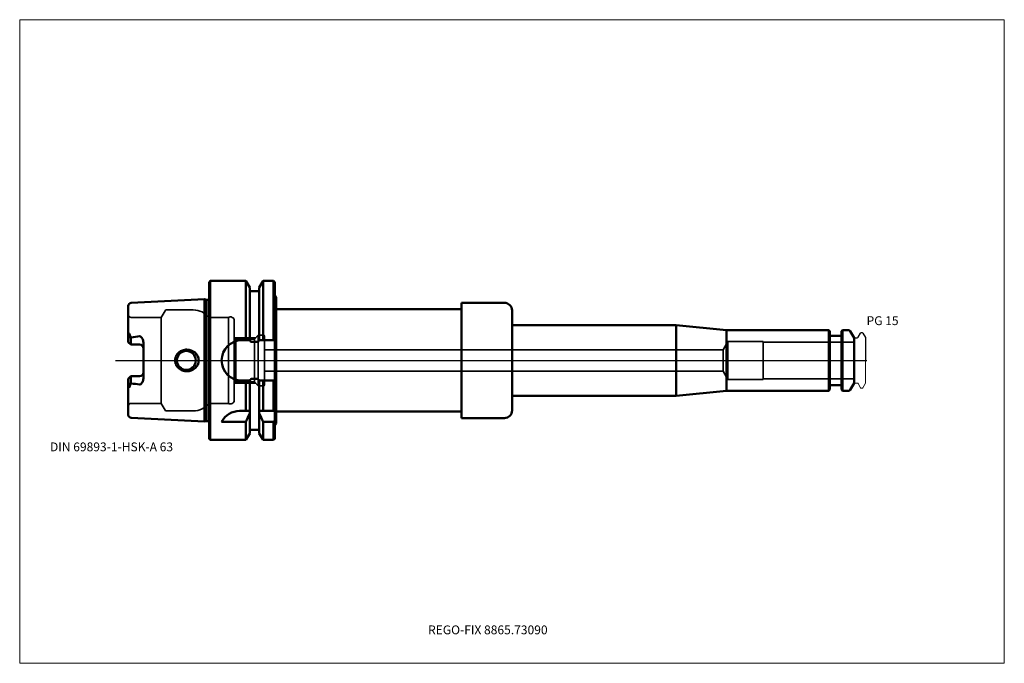
# Model space of a CAD drawing. Units: millimetres. Extents: x -75 to 315, y -120 to 135.
import ezdxf
from ezdxf.entities.mleader import LeaderData, LeaderLine
from ezdxf.lldxf.tags import DXFTag
from ezdxf.math import Vec2, Vec3

# ---------------------------------------------------------------- set-up
doc = ezdxf.new("R2010")
doc.units = ezdxf.units.MM
doc.layers.get('0').update_dxf_attribs({"plot": 0})
for name, color, linetype, lineweight in [('1', 4, 'Continuous', 50), ('3', 1, 'Dashed_narrow', 35), ('RFCOMP01', 3, 'Long_dashed_dotted_narrow', 18), ('SK1', 4, 'Continuous', 50), ('SK3', 1, 'Dashed_narrow', 35), ('SK4', 2, 'Long_dashed_dotted_narrow', 25)]:
    doc.layers.add(name, color=color, linetype=linetype, lineweight=lineweight)
for name, color, linetype, lineweight, plot in [('4', 2, 'Long_dashed_dotted_narrow', 25, False), ('INFMAINVIEW', 9, 'Continuous', 18, False), ('INFTOTAL', 9, 'Continuous', 18, False), ('NOCUT', 7, 'Continuous', 25, False)]:
    doc.layers.add(name, color=color, linetype=linetype, lineweight=lineweight, plot=plot)
doc.layers.add('SK6', color=5, linetype='Continuous')
doc.styles.add('SEACAD_Monospac821_BT', font='txt')
doc.styles.get("Standard").update_dxf_attribs({"font": 'Monospac821 BT'})
tags = doc.linetypes.add('Dashed_narrow', pattern=[9.525, 6.35, -3.175]).pattern_tags.tags
tags[6:7] = [DXFTag(74, 4), DXFTag(75, 0), DXFTag(340, '0'), DXFTag(46, 0.0), DXFTag(50, 0.0), DXFTag(44, 0.0), DXFTag(45, 0.0)]
tags[4:5] = [DXFTag(74, 4), DXFTag(75, 0), DXFTag(340, '0'), DXFTag(46, 0.0), DXFTag(50, 0.0), DXFTag(44, 0.0), DXFTag(45, 0.0)]
tags = doc.linetypes.add('Long_dashed_dotted_narrow', pattern=[28.575, 19.05, -3.175, 3.175, -3.175]).pattern_tags.tags
tags[10:11] = [DXFTag(74, 4), DXFTag(75, 0), DXFTag(340, '0'), DXFTag(46, 0.0), DXFTag(50, 0.0), DXFTag(44, 0.0), DXFTag(45, 0.0)]
tags[8:9] = [DXFTag(74, 4), DXFTag(75, 0), DXFTag(340, '0'), DXFTag(46, 0.0), DXFTag(50, 0.0), DXFTag(44, 0.0), DXFTag(45, 0.0)]
tags[6:7] = [DXFTag(74, 4), DXFTag(75, 0), DXFTag(340, '0'), DXFTag(46, 0.0), DXFTag(50, 0.0), DXFTag(44, 0.0), DXFTag(45, 0.0)]
tags[4:5] = [DXFTag(74, 4), DXFTag(75, 0), DXFTag(340, '0'), DXFTag(46, 0.0), DXFTag(50, 0.0), DXFTag(44, 0.0), DXFTag(45, 0.0)]

# ---------------------------------------------------------------- blocks, each defined once
blk = doc.blocks.new('_DOT')
at = {"color": 0}
blk.add_line((0, 0), (-1, 0), dxfattribs=at)
at = {"color": 0, "const_width": 0.333}
blk.add_lwpolyline([(-0.166, 0, 1), (0.166, 0, 1)], format="xyb", close=True, dxfattribs=at)

msp = doc.modelspace()

# ---------------------------------------------------------------- linework, layer by layer
at = {"layer": '1'}
for p, q in [((0.5, 31.5), (0, 31)), ((0.5, 31.5), (0.5, -31.5)), ((0.5, 31.5), (14.62, 31.5)), ((16.12, 28.9), (14.62, 31.5)), ((14.62, 31.5), (14.62, 8)), ((21.38, 31.5), (19.88, 28.9)), ((21.38, 31.5), (25.5, 31.5)), ((21.38, 31.5), (21.38, 8)), ((26, 31), (25.5, 31.5)), ((25.5, 31.5), (25.5, 8)), ((0, 31), (0, -31)), ((16.12, 28.9), (16.12, 8)), ((19.88, 27.5), (16.12, 27.5)), ((19.88, 28.9), (19.88, 8)), ((26, 31), (26, -31)), ((26, 25.8), (26.6, 25.02)), ((26.6, 25.02), (26.6, 20.25)), ((26.6, 20.25), (100, 20.25)), ((26.6, 20.25), (26.6, -20.25)), ((100, 20.25), (100, 22.82)), ((100, 22.82), (117, 22.82)), ((100, 20.25), (100, -20.25)), ((120, 19.82), (120, 14)), ((120, 14), (185, 14)), ((120, 14), (120, -14)), ((185, 14), (205, 12)), ((185, 14), (185, -14)), ((245.45, 12), (205, 12)), ((205, 12), (205, -12)), ((245.45, -12), (245.45, 12)), ((245.9, 11.55), (245.45, 12)), ((250.95, 12), (250.5, 11.55)), ((250.95, 12), (250.95, -12)), ((253.31, 12), (250.95, 12)), ((13, 8), (16.24, 8)), ((19.76, 8), (26, 8)), ((245.9, 11.55), (245.9, -11.55)), ((250.1, 9.75), (246.3, 9.75)), ((250.5, -11.55), (250.5, 11.55)), ((255.5, 9), (254, 11.6)), ((255.5, -9), (255.5, 9)), ((19.38, 7.35), (16.62, 7.35)), ((19.38, -7.35), (16.62, -7.35)), ((16.24, -8), (13, -8)), ((14.62, -20), (14.62, -8)), ((16.12, -8), (16.12, -28.9)), ((19.76, -8), (26, -8)), ((19.88, -8), (19.88, -28.9)), ((21.38, -20), (21.38, -8)), ((25.5, -20), (25.5, -8)), ((245.45, -12), (245.9, -11.55)), ((246.3, -9.75), (250.1, -9.75)), ((250.5, -11.55), (250.95, -12)), ((254, -11.6), (255.5, -9)), ((120, -19.82), (120, -14)), ((120, -14), (185, -14)), ((185, -14), (205, -12)), ((205, -12), (245.45, -12)), ((250.95, -12), (253.31, -12)), ((16.12, -20), (12.11, -20)), ((26, -20), (19.88, -20)), ((26.6, -25.02), (26.6, -20.25)), ((26.6, -20.25), (100, -20.25)), ((100, -20.25), (100, -22.82)), ((100, -22.82), (117, -22.82)), ((5, -24.34), (14.62, -24.34)), ((14.62, -24.34), (14.62, -31.5)), ((21.38, -24.34), (25.5, -24.34)), ((21.38, -24.34), (21.38, -31.5)), ((25.5, -24.34), (25.5, -31.5)), ((26, -25.8), (26.6, -25.02)), ((0, -31), (0.5, -31.5)), ((14.62, -31.5), (16.12, -28.9)), ((16.12, -27.5), (19.88, -27.5)), ((19.88, -28.9), (21.38, -31.5)), ((25.5, -31.5), (26, -31)), ((0.5, -31.5), (14.62, -31.5)), ((21.38, -31.5), (25.5, -31.5))]:
    msp.add_line(p, q, dxfattribs=at)
for centre, radius, start, end in [((117, 19.82), 3, 0, 90), ((253.31, 11.2), 0.8, 30, 90), ((13, 0), 8, 90, 180), ((246.3, 10.15), 0.4, 180, 270), ((250.1, 10.15), 0.4, 270, 360), ((-9, 0), 3.75, 0, 180), ((-9, 0), 3.75, 180, 0), ((13, 0), 8, 180, 270), ((246.3, -10.15), 0.4, 90, 180), ((250.1, -10.15), 0.4, 0, 90), ((253.31, -11.2), 0.8, 270, 330), ((12.11, -28), 8, 89.9973, 152.7419), ((117, -19.82), 3, 270, 0)]:
    msp.add_arc(centre, radius, start, end, dxfattribs=at)
for points, knots in [([(16.62, 7.35), (16.56, 7.35), (16.5, 7.4), (16.42, 7.5), (16.39, 7.56), (16.31, 7.74), (16.27, 7.87), (16.24, 8)], [0, 0, 0, 0, 0.25, 0.25, 0.5, 0.5, 1, 1, 1, 1]), ([(19.76, 8), (19.73, 7.87), (19.69, 7.75), (19.61, 7.56), (19.58, 7.5), (19.5, 7.4), (19.44, 7.35), (19.38, 7.35)], [0, 0, 0, 0, 0.5, 0.5, 0.75, 0.75, 1, 1, 1, 1]), ([(-13.44, 0), (-13.44, 0.59), (-13.31, 1.18), (-12.8, 2.24), (-12.43, 2.72), (-11.55, 3.49), (-11.03, 3.79), (-9.93, 4.19), (-9.34, 4.29), (-7.58, 4.28), (-6.41, 3.85), (-5.09, 2.7), (-4.73, 2.24), (-4.22, 1.17), (-4.09, 0.59), (-4.09, 0)], [0, 0, 0, 0, 0.125, 0.125, 0.25, 0.25, 0.375, 0.375, 0.5, 0.5, 0.75, 0.75, 0.875, 0.875, 1, 1, 1, 1]), ([(-13.44, 0), (-13.44, -0.59), (-13.31, -1.18), (-12.8, -2.24), (-12.43, -2.72), (-11.55, -3.49), (-11.03, -3.79), (-9.93, -4.19), (-9.34, -4.29), (-7.58, -4.28), (-6.41, -3.85), (-5.09, -2.7), (-4.73, -2.24), (-4.22, -1.17), (-4.09, -0.59), (-4.09, 0)], [0, 0, 0, 0, 0.125, 0.125, 0.25, 0.25, 0.375, 0.375, 0.5, 0.5, 0.75, 0.75, 0.875, 0.875, 1, 1, 1, 1]), ([(16.62, -7.35), (16.56, -7.35), (16.5, -7.4), (16.42, -7.5), (16.39, -7.56), (16.31, -7.74), (16.27, -7.87), (16.24, -8)], [0, 0, 0, 0, 0.25, 0.25, 0.5, 0.5, 1, 1, 1, 1]), ([(19.76, -8), (19.73, -7.87), (19.69, -7.75), (19.61, -7.56), (19.58, -7.5), (19.5, -7.4), (19.44, -7.35), (19.38, -7.35)], [0, 0, 0, 0, 0.5, 0.5, 0.75, 0.75, 1, 1, 1, 1])]:
    msp.add_open_spline(points, degree=3, knots=knots, dxfattribs=at)
for points in [[(14.62, -24.34), (15.14, -23.18), (15.64, -22.02), (16.12, -20.86)], [(19.88, -20.86), (20.36, -22.02), (20.86, -23.18), (21.38, -24.34)], [(25.5, -24.34), (25.67, -24.12), (25.83, -23.9), (26, -23.68)]]:
    msp.add_open_spline(points, degree=3, dxfattribs=at)
at = {"layer": '3'}
for p, q in [((203.62, 4.25), (22, 4.25)), ((22, -4.25), (203.62, -4.25))]:
    msp.add_line(p, q, dxfattribs=at)
at = {"layer": '4'}
msp.add_line((0, 0), (255.5, 0), dxfattribs=at)
at = {"layer": 'INFMAINVIEW'}
for p, q in [((-75, -120), (-75, 135)), ((-75, 135), (315, 135)), ((315, 135), (315, -120)), ((315, -120), (-75, -120))]:
    msp.add_line(p, q, dxfattribs=at)
at = {"layer": 'INFTOTAL'}
for p, q in [((-75, 135), (315, 135)), ((-75, -120), (-75, 135)), ((315, 135), (315, -120)), ((315, -120), (-75, -120))]:
    msp.add_line(p, q, dxfattribs=at)
at = {"layer": 'NOCUT'}
for p, q in [((0.5, 31.5), (0, 31)), ((0.5, 31.5), (14.62, 31.5)), ((16.12, 28.9), (14.62, 31.5)), ((21.38, 31.5), (19.88, 28.9)), ((21.38, 31.5), (25.5, 31.5)), ((26, 31), (25.5, 31.5)), ((0, 31), (0, 0)), ((16.12, 28.9), (16.12, 27.5)), ((19.88, 27.5), (16.12, 27.5)), ((19.88, 28.9), (19.88, 27.5)), ((26, 31), (26, 25.8)), ((26, 25.8), (26.6, 25.02)), ((26.6, 25.02), (26.6, 20.25)), ((26.6, 20.25), (100, 20.25)), ((100, 20.25), (100, 22.82)), ((100, 22.82), (117, 22.82)), ((120, 19.82), (120, 14)), ((120, 14), (185, 14)), ((185, 14), (205, 12)), ((245.45, 12), (205, 12)), ((245.9, 11.55), (245.45, 12)), ((250.95, 12), (250.5, 11.55)), ((253.31, 12), (250.95, 12)), ((245.9, 11.55), (245.9, 10.15)), ((250.1, 9.75), (246.3, 9.75)), ((250.5, 10.15), (250.5, 11.55)), ((255.5, 9), (254, 11.6)), ((255.5, 8.7), (255.5, 9)), ((255.8, 9), (256.77, 9)), ((257.12, 9.2), (258.07, 10.85)), ((258.33, 11), (258.68, 11)), ((258.94, 10.85), (260, 9.02)), ((260, 9.02), (260, 0)), ((0, 0), (260, 0))]:
    msp.add_line(p, q, dxfattribs=at)
for centre, radius, start, end in [((117, 19.82), 3, 0, 90), ((253.31, 11.2), 0.8, 30, 90), ((246.3, 10.15), 0.4, 180, 270), ((250.1, 10.15), 0.4, 270, 360), ((255.8, 8.7), 0.3, 90, 180), ((256.77, 9.4), 0.4, 270.0588, 330), ((258.33, 10.7), 0.3, 89.9633, 150), ((258.68, 10.7), 0.3, 30, 90.0367)]:
    msp.add_arc(centre, radius, start, end, dxfattribs=at)
at = {"layer": 'RFCOMP01'}
for p, q in [((255.8, 9), (256.77, 9)), ((257.12, 9.2), (258.07, 10.85)), ((258.33, 11), (258.68, 11)), ((258.94, 10.85), (260, 9.02)), ((260, 9.02), (260, -9.02)), ((255.8, -9), (256.77, -9)), ((257.12, -9.2), (258.07, -10.85)), ((258.33, -11), (258.68, -11)), ((258.94, -10.85), (260, -9.02))]:
    msp.add_line(p, q, dxfattribs=at)
for centre, radius, start, end in [((255.8, 8.7), 0.3, 90, 180), ((256.77, 9.4), 0.4, 270.0588, 330), ((258.33, 10.7), 0.3, 89.9633, 150), ((258.68, 10.7), 0.3, 30, 90.0367), ((255.8, -8.7), 0.3, 180, 270), ((256.77, -9.4), 0.4, 30, 89.9412), ((258.33, -10.7), 0.3, 210, 270.0367), ((258.68, -10.7), 0.3, 269.9633, 330)]:
    msp.add_arc(centre, radius, start, end, dxfattribs=at)
at = {"layer": 'SK1'}
for p, q in [((-1.83, 24.22), (-30.86, 22.77)), ((-1.83, -24.22), (-1.83, 24.22)), ((-1.07, 24.02), (-1.83, 24.22)), ((-1.07, 24.02), (-1.07, -24.02)), ((0, 24.02), (-1.07, 24.02)), ((-32, 21.57), (-32, 7.27)), ((-31.64, 10.69), (-32, 8.6)), ((-32, 7.27), (-32, 8.6)), ((-31, 9.07), (-31.64, 10.69)), ((-31, 6.27), (-31, 9.07)), ((-31, 6.27), (-32, 7.27)), ((-27.5, 6.27), (-31, 6.27)), ((-26, 7.14), (-26, -7.14)), ((-31, -6.27), (-32, -7.27)), ((-32, -21.57), (-32, -7.27)), ((-27.5, -6.27), (-31, -6.27)), ((-31, -6.27), (-31, -9.07)), ((-31.64, -10.69), (-32, -8.6)), ((-31, -9.07), (-31.64, -10.69)), ((-30.86, -22.77), (-1.83, -24.22)), ((-1.83, -24.22), (-1.07, -24.02)), ((-1.07, -24.02), (0, -24.02))]:
    msp.add_line(p, q, dxfattribs=at)
for centre, radius, start, end in [((-30.8, 21.57), 1.2, 92.866, 179.9762), ((-30.79, 8.56), 0.557, 96.965, 111.8766), ((-37.85, 68.94), 60.24, 276.6655, 279.8954), ((-27.5, 4.77), 1.5, 0, 90), ((-27.5, -4.77), 1.5, 270, 0), ((-30.79, -8.56), 0.557, 248.1234, 263.035), ((-37.85, -68.94), 60.24, 80.1046, 83.3345), ((-30.8, -21.57), 1.2, 180.0238, 267.134)]:
    msp.add_arc(centre, radius, start, end, dxfattribs=at)
for points, knots in [([(-32, 8.6), (-32, 8.85), (-31.96, 9.11), (-31.88, 9.49), (-31.84, 9.62), (-31.77, 9.88), (-31.72, 10.01), (-31.72, 10.13)], [0, 0, 0, 0, 0.5, 0.5, 0.75, 0.75, 1, 1, 1, 1]), ([(-31.72, 10.13), (-31.72, 10.22), (-31.72, 10.31), (-31.71, 10.46), (-31.7, 10.5), (-31.69, 10.58), (-31.69, 10.6), (-31.67, 10.65), (-31.66, 10.69), (-31.63, 10.69), (-31.62, 10.67), (-31.61, 10.63), (-31.6, 10.61), (-31.59, 10.55), (-31.58, 10.51), (-31.57, 10.38), (-31.57, 10.29), (-31.57, 10.2)], [0, 0, 0, 0, 0.25, 0.25, 0.375, 0.375, 0.437, 0.437, 0.5, 0.5, 0.562, 0.562, 0.625, 0.625, 0.75, 0.75, 1, 1, 1, 1]), ([(-31.57, 10.2), (-31.57, 10.14), (-31.55, 10.09), (-31.52, 10), (-31.5, 9.96), (-31.43, 9.82), (-31.38, 9.74), (-31.22, 9.46), (-31.11, 9.27), (-31, 9.07)], [0, 0, 0, 0, 0.125, 0.125, 0.25, 0.25, 0.5, 0.5, 1, 1, 1, 1]), ([(-26, 7.14), (-26, 7.66), (-26.15, 8.17), (-26.51, 8.84), (-26.65, 9.05), (-26.91, 9.34), (-27, 9.43), (-27.22, 9.58), (-27.36, 9.62), (-27.5, 9.6)], [0, 0, 0, 0, 0.5, 0.5, 0.75, 0.75, 0.875, 0.875, 1, 1, 1, 1]), ([(-26, -7.14), (-26, -7.66), (-26.15, -8.17), (-26.51, -8.84), (-26.65, -9.05), (-26.91, -9.34), (-27, -9.43), (-27.22, -9.58), (-27.36, -9.62), (-27.5, -9.6)], [0, 0, 0, 0, 0.5, 0.5, 0.75, 0.75, 0.875, 0.875, 1, 1, 1, 1]), ([(-32, -8.6), (-32, -8.85), (-31.96, -9.11), (-31.88, -9.49), (-31.84, -9.62), (-31.77, -9.88), (-31.72, -10.01), (-31.72, -10.13)], [0, 0, 0, 0, 0.5, 0.5, 0.75, 0.75, 1, 1, 1, 1]), ([(-31.72, -10.13), (-31.72, -10.22), (-31.72, -10.31), (-31.71, -10.46), (-31.7, -10.5), (-31.69, -10.58), (-31.69, -10.6), (-31.67, -10.65), (-31.66, -10.69), (-31.63, -10.69), (-31.62, -10.67), (-31.61, -10.63), (-31.6, -10.61), (-31.59, -10.55), (-31.58, -10.51), (-31.57, -10.38), (-31.57, -10.29), (-31.57, -10.2)], [0, 0, 0, 0, 0.25, 0.25, 0.375, 0.375, 0.437, 0.437, 0.5, 0.5, 0.562, 0.562, 0.625, 0.625, 0.75, 0.75, 1, 1, 1, 1]), ([(-31.57, -10.2), (-31.57, -10.14), (-31.55, -10.09), (-31.52, -10), (-31.5, -9.96), (-31.43, -9.82), (-31.38, -9.74), (-31.22, -9.46), (-31.11, -9.27), (-31, -9.07)], [0, 0, 0, 0, 0.125, 0.125, 0.25, 0.25, 0.5, 0.5, 1, 1, 1, 1])]:
    msp.add_open_spline(points, degree=3, knots=knots, dxfattribs=at)
at = {"layer": 'SK3'}
for p, q in [((-17.44, 19.7), (-19, 17)), ((-6.25, 20), (-16.92, 20)), ((-19, 17), (-30.8, 17)), ((-19, 17), (-19, -17)), ((0, 17), (0, -17)), ((0, 17), (7.67, 17)), ((7.67, 17), (7.67, -17)), ((10, 15.75), (10, -15.75)), ((10, 9.06), (10.6, 8.46)), ((10.06, 9), (18.5, 9)), ((10.6, 8.46), (10.6, -8.46)), ((17.96, 8.46), (10.6, 8.46)), ((19.5, 10), (17.96, 8.46)), ((17.96, 8.46), (17.96, -8.46)), ((19.5, 10), (19.5, -10)), ((21.6, 10), (19.5, 10)), ((22, -9.6), (22, 9.6)), ((205.5, 7.5), (203.62, 4.25)), ((203.62, 4.25), (203.62, -4.25)), ((205.5, -7.5), (205.5, 7.5)), ((219.5, 7.5), (205.5, 7.5)), ((219.5, -7.5), (219.5, 7.5)), ((255.5, 7.27), (219.5, 7.27)), ((203.62, -4.25), (205.5, -7.5)), ((205.5, -7.5), (219.5, -7.5)), ((219.5, -7.27), (255.5, -7.27)), ((10, -9.06), (10.6, -8.46)), ((10.06, -9), (18.5, -9)), ((17.96, -8.46), (10.6, -8.46)), ((19.5, -10), (17.96, -8.46)), ((21.6, -10), (19.5, -10)), ((-19, -17), (-30.8, -17)), ((-17.44, -19.7), (-19, -17)), ((0, -17), (7.67, -17)), ((-6.25, -20), (-16.92, -20))]:
    msp.add_line(p, q, dxfattribs=at)
for centre, radius, start, end in [((-16.92, 19.4), 0.6, 90.0588, 150), ((-6.25, 12), 8, 38.6822, 90), ((-30.8, 18.2), 1.2, 180, 270), ((8.5, 15.75), 1.5, 0.004, 123.5502), ((21.6, 9.6), 0.4, 0, 90), ((21.6, -9.6), 0.4, 270, 0), ((-30.8, -18.2), 1.2, 90, 180), ((-6.25, -12), 8, 270, 321.3178), ((8.5, -15.75), 1.5, 236.4498, 359.996), ((-16.92, -19.4), 0.6, 210, 269.9412)]:
    msp.add_arc(centre, radius, start, end, dxfattribs=at)
at = {"layer": 'SK4'}
msp.add_line((-37, 0), (260.5, 0), dxfattribs=at)

# ---------------------------------------------------------------- texts
at = {"layer": 'SK6', "style": 'SEACAD_Monospac821_BT'}
for s, p in [('PG 15', (260.44, 14)), ('DIN 69893-1-HSK-A 63', (-63, -36))]:
    msp.add_text(s, height=3.5, dxfattribs=at).set_placement(p)

# ---------------------------------------------------------------- leaders
at = {"layer": 'SK6'}
ml = msp.add_multileader_mtext('Standard', dxfattribs=at)
ml.set_content('{\\pxsm0.9;\\fMonospac821 BT|b0||i0||c0|p34;\\W1.;REGO-FIX 8865.73090}', color=256)
ml.set_leader_properties()
ml.set_arrow_properties(name='DOT')
ml.build(insert=Vec2(0, 0))
ml.multileader.update_dxf_attribs({"leader_type": 0, "dogleg_length": 0, "arrow_head_size": 3.5})
ctx = ml.context
ctx.base_point, ctx.char_height, ctx.arrow_head_size, ctx.landing_gap_size = Vec3(3.89, -70.79), 3.5, 3.5, 1.23
ctx.mtext.insert = Vec3(86.75, -105)

doc.saveas('drawing.dxf')
